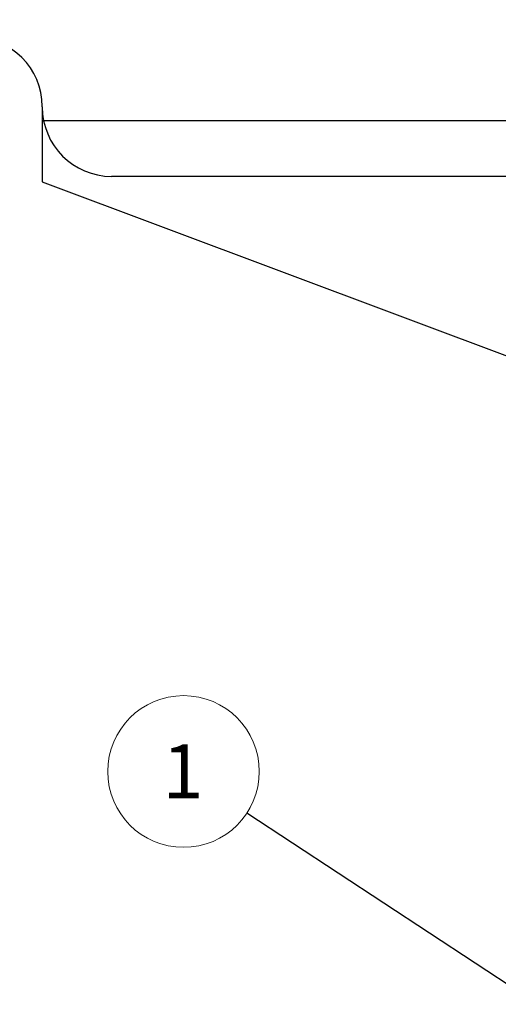
# Model space of a CAD drawing. Units: millimetres. Extents: x 15 to 415, y 5 to 292.
# Drawn here: x 157 to 188, y 181 to 245 of the extents above; entities that cross this region are included whole.
import ezdxf

# ---------------------------------------------------------------- set-up
doc = ezdxf.new("R2010")
doc.units = ezdxf.units.MM
doc.styles.add('SLDTEXTSTYLE0', font='TXT', dxfattribs={"width": 0.75})
doc.dimstyles.new('SLDDIMSTYLE0', dxfattribs={"dimtxt": 3.5, "dimasz": 3.302, "dimexe": 0, "dimexo": 0.0625, "dimgap": 0.875, "dimtad": 1, "dimdec": 0, "dimlfac": 60, "dimrnd": 1e-09, "dimzin": 12, "dimdsep": 46, "dimtxsty": 'SLDTEXTSTYLE0', "dimsah": 1, "dimcen": 0.09, "dimadec": 0, "dimazin": 3, "dimtfac": 1, "dimtdec": 0, "dimtofl": 0, "dimtmove": 0, "dimatfit": 3, "dimfxl": 0, "dimfrac": 2, "dimtolj": 1, "dimtzin": 12, "dimarcsym": 0})
doc.dimstyles.new('SLDDIMSTYLE1', dxfattribs={"dimtxt": 0.18, "dimasz": 1.016, "dimexe": 0, "dimexo": 0.0625, "dimgap": 0, "dimtad": 0, "dimtih": 1, "dimtoh": 1, "dimdec": 0, "dimrnd": 1e-09, "dimzin": 0, "dimdsep": 46, "dimtxsty": 'Standard', "dimblk1": 'DOT', "dimblk2": 'DOT', "dimsah": 1, "dimcen": 0.09, "dimadec": 0, "dimazin": 0, "dimtfac": 1.016, "dimtdec": 0, "dimtofl": 0, "dimtmove": 0, "dimatfit": 3, "dimldrblk": 'DOT', "dimfxl": 0, "dimfrac": 2, "dimtolj": 1, "dimtzin": 0, "dimarcsym": 0})

# ---------------------------------------------------------------- blocks, each defined once
blk = doc.blocks.new('_D_3')
at = {"color": 7, "linetype": 'Continuous', "lineweight": 18}
for p, q in [((98.923, 219.705), (98.923, 260.705)), ((248.357, 210.69), (248.357, 260.705)), ((98.923, 259.705), (248.357, 259.705))]:
    blk.add_line(p, q, dxfattribs=at)
for points in [[(98.923, 259.705), (102.225, 259.197), (102.225, 260.213)], [(248.357, 259.705), (245.055, 260.213), (245.055, 259.197)]]:
    blk.add_solid(points, dxfattribs=at)
at = {"color": 7, "linetype": 'Continuous', "lineweight": 18, "insert": (178.313, 264.217), "char_height": 3.5, "attachment_point": 1, "style": 'SLDTEXTSTYLE0'}
blk.add_mtext('8966', dxfattribs=at)
blk = doc.blocks.new('SW_NOTE_4')
at = {"color": 0, "linetype": 'Continuous', "lineweight": 0}
blk.add_circle((-4.104, 2.698), 4.912, dxfattribs=at)
at = {"color": 0, "linetype": 'Continuous', "lineweight": 0, "insert": (-4.139, 4.457), "char_height": 3.5, "attachment_point": 2, "style": 'SLDTEXTSTYLE0'}
blk.add_mtext('1', dxfattribs=at)
blk = doc.blocks.new('_DOT')
at = {"color": 0, "linetype": 'ByBlock', "lineweight": -2}
blk.add_line((-0.5, 0), (-1, 0), dxfattribs=at)
at = {"color": 0, "linetype": 'ByBlock', "const_width": 0.5}
blk.add_lwpolyline([(-0.25, 0, 1), (0.25, 0, 1)], format="xyb", close=True, dxfattribs=at)

msp = doc.modelspace()

# ---------------------------------------------------------------- linework, layer by layer
at = {"color": 7, "linetype": 'Continuous', "lineweight": 25}
for p, q in [((158.472, 239.19), (158.472, 239.205)), ((223.357, 238.294), (158.472, 238.294))]:
    msp.add_line(p, q, dxfattribs=at)
at = {"color": 7, "linetype": 'Continuous', "lineweight": 18}
msp.add_line((158.472, 239.205), (158.472, 238.294), dxfattribs=at)
at = {"color": 254, "linetype": 'Continuous', "lineweight": 25}
for p, q in [((158.472, 238.294), (158.472, 234.339)), ((223.357, 234.69), (162.972, 234.69)), ((158.472, 234.339), (248.357, 200.658))]:
    msp.add_line(p, q, dxfattribs=at)
at = {"color": 7, "linetype": 'Continuous', "lineweight": 25}
msp.add_arc((153.972, 239.205), 4.5, 0, 90, dxfattribs=at)
at = {"color": 254, "linetype": 'Continuous', "lineweight": 25}
msp.add_arc((162.972, 239.19), 4.5, 180, 270, dxfattribs=at)

# ---------------------------------------------------------------- block references
at = {"color": 7, "linetype": 'Continuous', "lineweight": 0}
msp.add_blockref('SW_NOTE_4', (171.734, 193.448), dxfattribs=at)

# ---------------------------------------------------------------- dimensions: what is measured, and where the dimension line sits
at = {"color": 7, "linetype": 'Continuous', "lineweight": 18}
dim = msp.add_linear_dim(base=(248.357, 259.705), p1=(98.923, 218.705), p2=(248.357, 209.69), dimstyle='SLDDIMSTYLE0', dxfattribs=at)
dim.commit()
dim.dimension.update_dxf_attribs({"geometry": '_D_3', "text_midpoint": (183.485, 259.705), "dimtype": 160})

# ---------------------------------------------------------------- leaders
at = {"color": 7, "linetype": 'Continuous', "lineweight": 0}
msp.add_leader([(189.797, 181.575), (171.734, 193.448)], dimstyle='SLDDIMSTYLE1', dxfattribs=at)

doc.saveas('drawing.dxf')
